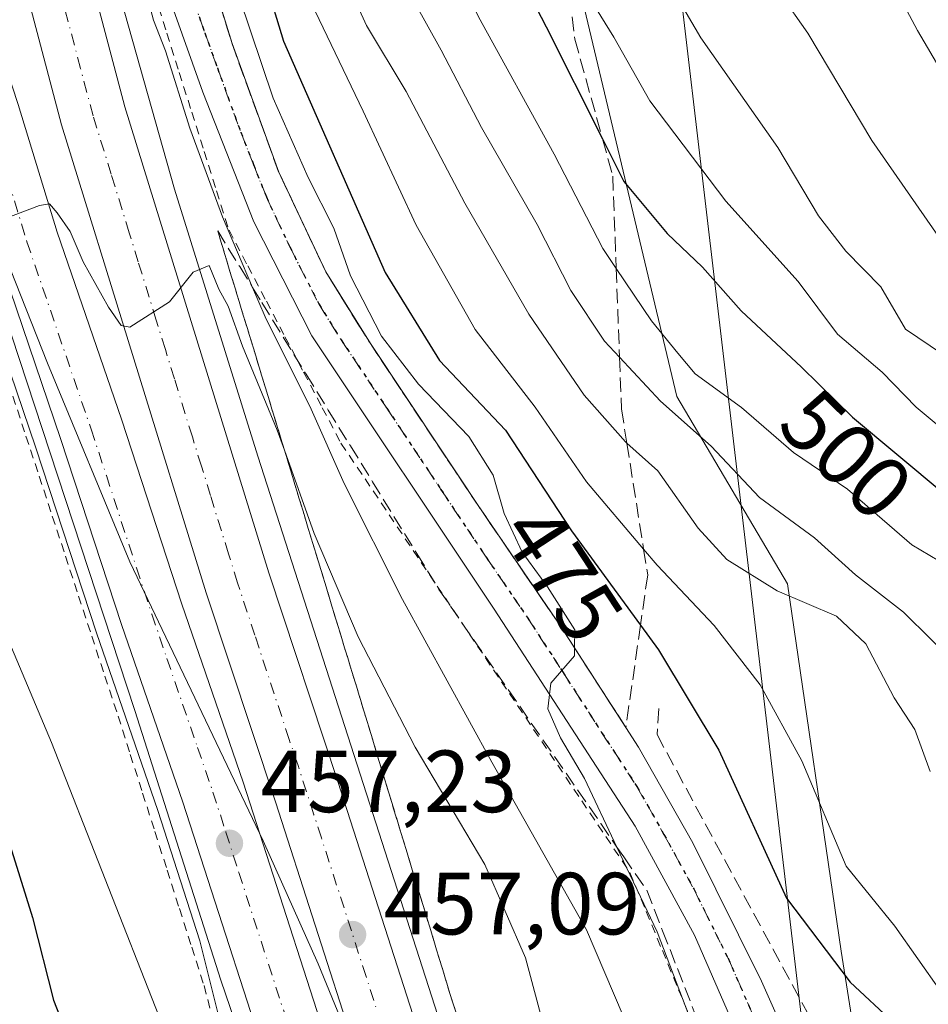
# Model space of a CAD drawing. Units: metres. Extents: x 593489 to 596927, y 4752202 to 4754563.
# Drawn here: x 595599 to 595702, y 4753811 to 4753922 of the extents above; entities that cross this region are included whole.
import ezdxf
from ezdxf.enums import TextEntityAlignment as Align

# ---------------------------------------------------------------- set-up
doc = ezdxf.new("R2010")
doc.units = ezdxf.units.M
doc.header["$MEASUREMENT"] = 0
for name, pattern in [('DGN Style 2', [1.648017, 0.98881, -0.659207]), ('DGN Style 3', [2.307223, 1.648017, -0.659207]), ('DGN Style 4', [2.638475, 1.318413, -0.659207, 0.001648, -0.659207]), ('DGN Style 5', [1.153612, 0.494405, -0.659207])]:
    doc.linetypes.add(name, pattern=pattern)
for name, color, linetype, lineweight in [('Alambrada', 7, 'DGN Style 2', 0), ('Arbolado forestal CxS', 92, 'Continuous', 0), ('Arcén (en calzada doble)', 91, 'Continuous', 13), ('Carretera de calzada doble Cxs', 1, 'Continuous', 13), ('Carretera de calzada doble eje', 1, 'DGN Style 4', 0), ('Carretera de calzada única Cxs', 7, 'Continuous', 13), ('Carretera de calzada única eje', 7, 'DGN Style 4', 0), ('Curva de nivel maestra', 30, 'Continuous', 30), ('Curva de nivel normal', 30, 'Continuous', 0), ('Entidad de ámbito territorial', 7, 'Continuous', 0), ('Entidad de ámbito territorial CxS', 92, 'Continuous', 0), ('Matorral CxS', 135, 'Continuous', 0), ('Municipio', 91, 'Continuous', 13), ('Municipio CxS', 4, 'Continuous', 0), ('Núcleo urbano CxS', 7, 'Continuous', 0), ('Obra de contención lineal', 1, 'DGN Style 3', 13), ('Punto de cota en terreno', 7, 'Continuous', 0), ('Ruta', 7, 'DGN Style 5', 30), ('Rótulo de curva de nivel directora', 7, 'Continuous', 0), ('Rótulo de punto de cota en terreno', 7, 'Continuous', 0), ('Talud superficial', 30, 'DGN Style 3', 0), ('Tendido', 6, 'Continuous', 0)]:
    doc.layers.add(name, color=color, linetype=linetype, lineweight=lineweight)
doc.styles.add('Style-Arial', font='txt')

# ---------------------------------------------------------------- blocks, each defined once
blk = doc.blocks.new('*U25')
at = {"layer": 'Arbolado forestal CxS', "color": 92, "linetype": 'Continuous', "lineweight": 0}
blk.add_polyline3d([(595582.8803, 4753928.7825, 460.6445), (595589.1401, 4753909.7537, 459.8291), (595593.5705, 4753895.2249, 459.2513), (595593.6013, 4753895.1299, 459.2447), (595600.8853, 4753873.8173, 458.7323), (595607.7765, 4753852.8143, 457.998), (595614.7241, 4753832.6305, 457.0255), (595619.5085, 4753817.8269, 456.6173), (595622.4491, 4753805.9861, 456.2274), (595635.7602, 4753755.6001, 450.2304), (595626.9302, 4753755.4301, 446.1283), (595621.0501, 4753759.2701, 445.8831), (595617.0101, 4753764.7101, 445.4375), (595608.7601, 4753778.4201, 446.0645), (595597.4101, 4753799.8201, 446.2963), (595593.9901, 4753806.9401, 446.4517), (595586.8101, 4753823.5901, 445.9206), (595583.4901, 4753829.1101, 445.5845), (595572.0901, 4753856.3101, 445.668), (595558.4501, 4753886.4701, 446.3439), (595551.0602, 4753905.3501, 446.2592), (595547.9401, 4753914.7701, 445.6426), (595546.6101, 4753919.5901, 445.8009), (595545.3701, 4753925.8301, 445.7458)], dxfattribs=at)
blk = doc.blocks.new('*U29')
at = {"layer": 'Municipio CxS', "color": 4, "linetype": 'Continuous', "lineweight": 0, "flags": 128}
blk.add_lwpolyline([(595561.603, 4754030.157), (595571.767, 4753980.676), (595574.6, 4753966.501), (595579.028, 4753948.8), (595584.471, 4753931.247), (595589.757, 4753915.089), (595595.524, 4753900.212), (595602.22, 4753883.448), (595611.576, 4753860.892), (595626.707, 4753829.179), (595632.965, 4753815.201), (595644.598, 4753786.847), (595648.824, 4753772.829), (595656.217, 4753746.928)], dxfattribs=at)
blk = doc.blocks.new('5PATER')
at = {"layer": 'Matorral CxS', "linetype": 'Continuous', "lineweight": 0}
h = blk.add_hatch(color=51, dxfattribs=at)
edge = h.paths.add_edge_path()
edge.add_ellipse((0, 0), major_axis=(-0.11, -0.111), ratio=0.999422, start_angle=0, end_angle=360)

msp = doc.modelspace()

# ---------------------------------------------------------------- linework, layer by layer
at = {"layer": 'Alambrada', "color": 7, "linetype": 'DGN Style 2', "lineweight": 0}
for points in [[(595614.3551, 4753925.4051, 466.2323), (595615.7675, 4753920.9275, 466.2065), (595617.1801, 4753916.4501, 466.6391), (595618.5925, 4753911.9725, 466.0187), (595620.0051, 4753907.4951, 465.8728), (595621.4175, 4753903.0175, 466.0643), (595622.8301, 4753898.5401, 465.7286), (595624.9501, 4753894.5101, 465.755), (595627.0701, 4753890.4801, 466.6815), (595629.1901, 4753886.4501, 466.4659), (595631.3101, 4753882.4201, 466.8958), (595633.4301, 4753878.3901, 467.2093), (595635.5501, 4753874.3601, 467.3368), (595638.2859, 4753870.2959, 467.5343), (595641.0217, 4753866.2317, 467.8371), (595643.7575, 4753862.1675, 468.2944), (595646.4933, 4753858.1033, 468.6234), (595649.2293, 4753854.0393, 469.3634), (595651.9651, 4753849.9751, 469.5104), (595654.7009, 4753845.9109, 469.296), (595657.4367, 4753841.8467, 469.763), (595660.1725, 4753837.7825, 470.4803), (595662.9083, 4753833.7183, 469.7431), (595665.6443, 4753829.6543, 469.6539), (595668.3801, 4753825.5901, 469.8193), (595670.2267, 4753821.1501, 469.6327), (595672.0733, 4753816.7101, 469.7912), (595673.9201, 4753812.2701, 469.6237), (595675.7667, 4753807.8301, 469.832)], [(595598.2671, 4753879.7035, 460.6295), (595599.7613, 4753875.1607, 461.7179), (595601.2553, 4753870.6177, 461.1897), (595602.7495, 4753866.0747, 459.983), (595604.2435, 4753861.5319, 460.0145), (595605.7377, 4753856.9889, 459.1724), (595607.2319, 4753852.4459, 458.4066), (595608.7259, 4753847.9029, 458.0778), (595610.2201, 4753843.3601, 457.8309), (595611.6157, 4753838.9843, 457.7339), (595613.0115, 4753834.6087, 457.6091), (595614.4071, 4753830.2329, 457.7448), (595615.8029, 4753825.8571, 458.5951), (595617.1987, 4753821.4815, 458.6404), (595618.5943, 4753817.1057, 456.9067), (595619.9901, 4753812.7301, 456.7867), (595621.1929, 4753808.1157, 456.5851)]]:
    msp.add_polyline3d(points, dxfattribs=at)
at = {"layer": 'Arbolado forestal CxS', "color": 92, "linetype": 'Continuous', "lineweight": 0}
for points in [[(595700.6195, 4754085.7431, 528.4488), (595693.7821, 4754073.6231, 515.6221), (595687.7133, 4754062.8653, 511.3606), (595673.8995, 4754035.3227, 501.8696), (595651.3231, 4754019.0191, 497.2127), (595650.0689, 4754006.4779, 501.4809), (595657.6947, 4753990.3847, 509.3488), (595668.7183, 4753981.1313, 513.646), (595672.7423, 4753972.3415, 515.9971), (595672.4599, 4753957.7313, 518.3168), (595666.3485, 4753955.1663, 515.819), (595656.3149, 4753952.6585, 508.6801), (595673.7079, 4753879.6671, 491.8118), (595686.2919, 4753858.3885, 485.9005), (595692.3811, 4753816.6331, 476.1511), (595696.8799, 4753788.1721, 474.2087), (595710.3139, 4753758.0251, 479.8263), (595720.6871, 4753749.3915, 488.1917), (595737.4259, 4753740.2773, 482.508), (595749.0947, 4753719.6533, 479.627), (595743.2705, 4753708.6745, 477.7421), (595730.7029, 4753676.6209, 476.0423), (595726.4661, 4753663.2271, 476.2562), (595726.3863, 4753661.4613, 476.5462)], [(595557.9125, 4754034.6071, 465.1946), (595563.4337, 4754001.8403, 463.8305), (595563.4533, 4754001.7371, 463.8195), (595564.9833, 4753994.4071, 463.1852), (595565.0143, 4753994.2737, 463.1777), (595568.1087, 4753982.2269, 463.2695), (595576.3393, 4753951.6579, 461.083), (595582.8455, 4753928.8955, 460.655), (595582.8803, 4753928.7825, 460.6445), (595589.1401, 4753909.7537, 459.8291), (595593.5705, 4753895.2249, 459.2513), (595593.6013, 4753895.1299, 459.2447), (595600.8853, 4753873.8173, 458.7323), (595607.7765, 4753852.8143, 457.998), (595614.7241, 4753832.6305, 457.0255), (595619.5085, 4753817.8269, 456.6173), (595622.4491, 4753805.9861, 456.2274), (595635.7602, 4753755.6001, 450.2304)], [(595720.6871, 4753749.3915, 488.1917), (595710.3139, 4753758.0251, 479.8263), (595696.8799, 4753788.1721, 474.2087), (595692.3811, 4753816.6331, 476.1511), (595686.2919, 4753858.3885, 485.9005), (595673.7079, 4753879.6671, 491.8118), (595656.3149, 4753952.6585, 508.6801), (595666.3485, 4753955.1663, 515.819), (595672.4599, 4753957.7313, 518.3168), (595672.7423, 4753972.3415, 515.9971), (595668.7183, 4753981.1313, 513.646), (595657.6947, 4753990.3847, 509.3488), (595650.0689, 4754006.4779, 501.4809), (595651.3231, 4754019.0191, 497.2127), (595673.8995, 4754035.3227, 501.8696)]]:
    msp.add_polyline3d(points, dxfattribs=at)
at = {"layer": 'Arcén (en calzada doble)', "color": 91, "linetype": 'Continuous', "lineweight": 13}
for points in [[(595556.8201, 4754218.5501, 474.8094), (595553.8901, 4754192.1801, 469.5356), (595553.5673, 4754188.1837, 468.571), (595552.4801, 4754174.7201, 470.4678), (595551.7301, 4754160.8801, 469.9564), (595551.5301, 4754146.7601, 469.5703), (595551.6901, 4754112.2101, 468.4802), (595552.5501, 4754095.0901, 467.8965), (595553.8901, 4754076.3101, 467.3019), (595557.6901, 4754042.2601, 465.9999), (595560.6401, 4754024.4001, 465.3222), (595564.8501, 4754001.8501, 464.5749), (595569.3001, 4753982.5401, 463.7828), (595576.5301, 4753955.6001, 462.5119), (595586.7301, 4753921.1901, 461.3241), (595612.1201, 4753843.9801, 457.9736), (595621.8901, 4753813.3601, 456.7944), (595632.8501, 4753781.3101, 463.733), (595648.4801, 4753730.4301, 453.7753), (595649.7801, 4753724.6401, 453.1041), (595651.7293, 4753715.9713, 452.687)], [(595594.1401, 4754210.3101, 480.1126), (595593.5501, 4754207.5001, 478.5796), (595590.6701, 4754187.6001, 476.0741), (595588.6001, 4754163.5001, 474.8426), (595588.3197, 4754154.7373, 474.4568), (595587.0101, 4754113.8001, 472.6898), (595587.2501, 4754088.1801, 470.9213), (595590.8901, 4754034.5101, 467.7979), (595593.6601, 4754008.1001, 466.3705), (595597.6001, 4753982.9401, 465.1422), (595601.9201, 4753959.0201, 464.3605), (595608.8201, 4753930.9101, 463.8736), (595616.6201, 4753903.2101, 461.6911), (595626.1201, 4753872.9001, 459.6896), (595648.6901, 4753802.7401, 456.6508), (595659.9601, 4753768.9101, 455.7715), (595668.9101, 4753739.4901, 455.2196), (595671.5701, 4753728.5001, 455.5821), (595673.7018, 4753719.7203, 456.4501)]]:
    msp.add_polyline3d(points, dxfattribs=at)
at = {"layer": 'Carretera de calzada doble Cxs', "color": 1, "linetype": 'Continuous', "lineweight": 13}
for points in [[(595653.7365, 4753716.3138, 453.3884), (595650.1201, 4753731.1601, 454.0027), (595645.7801, 4753745.8201, 455.137), (595640.3301, 4753763.0401, 455.1088), (595634.9601, 4753779.6601, 459.3996), (595629.3502, 4753797.1301, 462.5612), (595617.5701, 4753833.5801, 457.5089), (595610.6201, 4753853.7701, 458.7254), (595603.7301, 4753874.7701, 459.3543), (595596.4401, 4753896.1001, 460.5251), (595592.0001, 4753910.6601, 460.8074), (595585.7301, 4753929.7201, 461.3615), (595579.2301, 4753952.4601, 462.3392), (595571.0101, 4753982.9901, 463.6918), (595567.9201, 4753995.0201, 464.1749), (595566.3901, 4754002.3501, 464.4865), (595560.8701, 4754035.1101, 465.6535), (595557.8701, 4754052.5901, 466.3479), (595554.3201, 4754091.0901, 467.7121), (595553.5701, 4754104.1101, 468.1923), (595553.3001, 4754141.0901, 469.4581), (595554.0001, 4754171.1701, 470.3326), (595555.1931, 4754183.3713, 469.4647)], [(595561.8346, 4754177.0311, 467.6959), (595561.2102, 4754170.7301, 469.8421), (595560.5301, 4754141.0401, 469.232), (595560.8001, 4754104.3401, 468.2352), (595561.5301, 4754091.6401, 467.5102), (595565.0501, 4754053.5401, 466.2279), (595568.0001, 4754036.3301, 465.5617), (595573.5001, 4754003.6901, 464.2988), (595574.9602, 4753996.6701, 464.037), (595578.0101, 4753984.8301, 463.5202), (595586.1901, 4753954.3901, 462.4001), (595592.6401, 4753931.8401, 461.5249), (595598.8901, 4753912.8401, 460.7911), (595603.3201, 4753898.3401, 460.244), (595610.6002, 4753877.0801, 459.4303), (595617.4801, 4753856.0801, 458.6221), (595624.4201, 4753835.8601, 457.7859), (595636.2301, 4753799.3401, 456.7616), (595641.8301, 4753781.8801, 456.0303), (595647.2301, 4753765.2401, 455.4456), (595652.6901, 4753747.9301, 454.8996), (595657.0501, 4753733.2201, 454.4183), (595661.0184, 4753717.5562, 453.8664)], [(595664.0992, 4753718.0819, 454.0134), (595659.4401, 4753734.6501, 454.4961), (595657.6201, 4753741.0101, 454.7252), (595648.8901, 4753770.3101, 455.6368), (595641.6201, 4753791.5901, 456.3042), (595628.1001, 4753833.6001, 457.8142), (595620.2301, 4753857.3401, 458.6732), (595603.8001, 4753910.5101, 461.025), (595598.1001, 4753932.0901, 462.1547), (595593.1001, 4753952.4601, 463.1681), (595590.5501, 4753964.6901, 463.656), (595587.8201, 4753980.7101, 464.7094), (595584.4801, 4754004.2501, 465.9773), (595581.6001, 4754031.5701, 467.6926), (595578.5301, 4754074.0101, 470.3845), (595577.4602, 4754101.3601, 471.9834), (595578.0502, 4754138.3001, 473.9609), (595578.5101, 4754154.1801, 474.7992), (595578.9181, 4754160.7857, 474.9401)], [(595586.0395, 4754153.9027, 474.5579), (595585.5101, 4754138.1301, 473.7218), (595584.9401, 4754101.4601, 471.725), (595586.0001, 4754074.4301, 470.1211), (595589.0501, 4754032.2301, 467.6248), (595591.9101, 4754005.1701, 465.9502), (595595.2101, 4753981.8501, 464.8045), (595597.8901, 4753966.0901, 463.7429), (595600.3901, 4753954.1001, 463.3296), (595605.3501, 4753933.9301, 462.6525), (595610.9801, 4753912.5801, 461.0845), (595627.3501, 4753859.6101, 458.6), (595635.1901, 4753835.9301, 457.7859), (595648.7101, 4753793.9301, 456.3404), (595656.0101, 4753772.5901, 455.6824), (595664.7801, 4753743.1001, 454.7571), (595666.6201, 4753736.7101, 454.615), (595671.3499, 4753719.319, 454.459)], [(595568.0001, 4754036.3301, 465.5617), (595573.5001, 4754003.6901, 464.2988), (595574.9602, 4753996.6701, 464.037), (595578.0101, 4753984.8301, 463.5202), (595586.1901, 4753954.3901, 462.4001), (595592.6401, 4753931.8401, 461.5249), (595598.8901, 4753912.8401, 460.7911), (595603.3201, 4753898.3401, 460.244), (595610.6002, 4753877.0801, 459.4303), (595617.4801, 4753856.0801, 458.6221), (595624.4201, 4753835.8601, 457.7859), (595636.2301, 4753799.3401, 456.7616), (595641.8301, 4753781.8801, 456.0303), (595647.2301, 4753765.2401, 455.4456), (595652.6901, 4753747.9301, 454.8996)], [(595645.7801, 4753745.8201, 455.137), (595640.3301, 4753763.0401, 455.1088), (595634.9601, 4753779.6601, 459.3996), (595629.3502, 4753797.1301, 462.5612), (595617.5701, 4753833.5801, 457.5089), (595610.6201, 4753853.7701, 458.7254), (595603.7301, 4753874.7701, 459.3543), (595596.4401, 4753896.1001, 460.5251), (595592.0001, 4753910.6601, 460.8074), (595585.7301, 4753929.7201, 461.3615), (595579.2301, 4753952.4601, 462.3392), (595571.0101, 4753982.9901, 463.6918), (595567.9201, 4753995.0201, 464.1749), (595566.3901, 4754002.3501, 464.4865), (595560.8701, 4754035.1101, 465.6535)], [(595589.0501, 4754032.2301, 467.6248), (595591.9101, 4754005.1701, 465.9502), (595595.2101, 4753981.8501, 464.8045), (595597.8901, 4753966.0901, 463.7429), (595600.3901, 4753954.1001, 463.3296), (595605.3501, 4753933.9301, 462.6525), (595610.9801, 4753912.5801, 461.0845), (595627.3501, 4753859.6101, 458.6), (595635.1901, 4753835.9301, 457.7859), (595648.7101, 4753793.9301, 456.3404), (595656.0101, 4753772.5901, 455.6824), (595664.7801, 4753743.1001, 454.7571)], [(595657.6201, 4753741.0101, 454.7252), (595648.8901, 4753770.3101, 455.6368), (595641.6201, 4753791.5901, 456.3042), (595628.1001, 4753833.6001, 457.8142), (595620.2301, 4753857.3401, 458.6732), (595603.8001, 4753910.5101, 461.025), (595598.1001, 4753932.0901, 462.1547), (595593.1001, 4753952.4601, 463.1681), (595590.5501, 4753964.6901, 463.656), (595587.8201, 4753980.7101, 464.7094), (595584.4801, 4754004.2501, 465.9773), (595581.6001, 4754031.5701, 467.6926)]]:
    msp.add_polyline3d(points, dxfattribs=at)
at = {"layer": 'Carretera de calzada doble eje', "color": 1, "linetype": 'DGN Style 4', "lineweight": 0}
for points in [[(595643.4801, 4753798.0101, 456.4408), (595638.4101, 4753813.7601, 456.9627), (595637.5501, 4753816.3901, 457.0401), (595636.7351, 4753818.9451, 457.1405), (595633.3301, 4753829.5101, 457.5044), (595632.4801, 4753832.1401, 457.6006), (595631.6401, 4753834.7601, 457.8539), (595630.6701, 4753837.7401, 458.105), (595629.6701, 4753840.6901, 458.3008), (595625.7601, 4753852.5501, 458.4723), (595623.8001, 4753858.4801, 458.6605), (595622.7601, 4753861.8001, 458.7844), (595620.7301, 4753868.4201, 459.0816), (595619.6901, 4753871.7501, 459.2435), (595618.6701, 4753875.0701, 459.3922), (595616.6201, 4753881.6801, 459.6574), (595615.6001, 4753885.0101, 459.7956), (595614.5701, 4753888.3401, 459.9335), (595612.5101, 4753894.9601, 460.2137), (595611.5001, 4753898.2701, 460.3649), (595609.4401, 4753904.9001, 460.7034), (595607.3901, 4753911.5501, 460.9751), (595605.9601, 4753916.9301, 461.3911), (595603.1401, 4753927.6101, 462.296)], [(595597.6601, 4753904.5001, 460.3035), (595599.8701, 4753897.2201, 460.347), (595607.1701, 4753875.9301, 459.1044), (595608.8901, 4753870.6801, 459.0216), (595612.3201, 4753860.1801, 458.7171), (595614.0501, 4753854.9301, 458.7179), (595615.7801, 4753849.8801, 458.37), (595619.2601, 4753839.7701, 457.7858), (595621.0001, 4753834.7201, 457.6046), (595622.4801, 4753830.1601, 457.389), (595623.9401, 4753825.5901, 457.2773), (595629.8501, 4753807.3601, 456.6877), (595631.3201, 4753802.8001, 456.5942), (595632.8001, 4753798.2401, 457.3581), (595634.1901, 4753793.8601, 457.7677), (595637.0001, 4753785.1401, 456.8155), (595638.3901, 4753780.7601, 455.9095), (595639.7501, 4753776.6001, 455.6775), (595642.4401, 4753768.3001, 455.3578), (595643.7801, 4753764.1401, 455.2401), (595645.1401, 4753759.8101, 455.1245), (595647.8701, 4753751.1901, 455.3437)]]:
    msp.add_polyline3d(points, dxfattribs=at)
at = {"layer": 'Carretera de calzada única Cxs', "color": 7, "linetype": 'Continuous', "lineweight": 13}
for points in [[(595702.2501, 4753749.1001, 473.6849), (595682.7601, 4753802.3101, 471.7802), (595675.7301, 4753818.4701, 470.853), (595668.9601, 4753830.8601, 470.5924), (595652.9601, 4753855.5101, 469.8616), (595632.2501, 4753886.5501, 468.3356), (595625.6401, 4753899.5101, 467.3987), (595619.8501, 4753914.2301, 467.1074), (595614.1701, 4753930.2301, 467.0308), (595604.5301, 4753968.1501, 466.5783), (595597.9801, 4754008.0701, 467.1248), (595596.1701, 4754028.1501, 467.3579), (595594.4201, 4754039.0201, 467.806), (595593.8901, 4754046.1501, 467.8973), (595593.8501, 4754054.4701, 468.0193), (595594.3301, 4754061.9101, 468.0802), (595598.5701, 4754092.0701, 469.1812), (595601.6201, 4754111.4301, 467.0273), (595602.4201, 4754120.7901, 466.7081), (595601.5701, 4754129.0201, 467.1258), (595600.3301, 4754135.3401, 467.9892), (595597.8501, 4754140.9401, 467.2355), (595593.1901, 4754147.2301, 470.956)], [(595702.2501, 4753749.1001, 473.6849), (595682.7601, 4753802.3101, 471.7802), (595675.7301, 4753818.4701, 470.853), (595668.9601, 4753830.8601, 470.5924), (595652.9601, 4753855.5101, 469.8616), (595632.2501, 4753886.5501, 468.3356), (595625.6401, 4753899.5101, 467.3987), (595619.8501, 4753914.2301, 467.1074), (595614.1701, 4753930.2301, 467.0308), (595604.5301, 4753968.1501, 466.5783), (595597.9801, 4754008.0701, 467.1248), (595596.1701, 4754028.1501, 467.3579)], [(595602.2301, 4754025.4901, 467.813), (595603.9401, 4754004.1701, 468.3096), (595605.3701, 4753991.7601, 468.75), (595606.9601, 4753981.7101, 468.0989), (595608.9601, 4753971.9101, 468.9475), (595612.6001, 4753957.0101, 468.6964), (595616.3701, 4753941.8501, 468.3764), (595623.1701, 4753919.7501, 469.4556), (595628.4801, 4753905.1501, 469.2252), (595633.8201, 4753893.8301, 469.6823), (595638.8901, 4753885.6701, 470.4496), (595651.1401, 4753867.2601, 469.7721), (595660.4401, 4753853.6501, 470.6467), (595669.3701, 4753839.8201, 471.3295), (595675.5301, 4753828.9401, 471.7435), (595683.3501, 4753813.2401, 471.9509), (595687.5801, 4753803.6801, 471.8712), (595691.0501, 4753794.2901, 473.4097), (595696.9601, 4753776.9001, 473.4862), (595701.8701, 4753762.6801, 473.7867), (595704.8001, 4753755.8101, 474.8406), (595708.5801, 4753748.1901, 475.3879)], [(595602.2301, 4754025.4901, 467.813), (595603.9401, 4754004.1701, 468.3096), (595605.3701, 4753991.7601, 468.75), (595606.9601, 4753981.7101, 468.0989), (595608.9601, 4753971.9101, 468.9475), (595612.6001, 4753957.0101, 468.6964), (595616.3701, 4753941.8501, 468.3764), (595623.1701, 4753919.7501, 469.4556), (595628.4801, 4753905.1501, 469.2252), (595633.8201, 4753893.8301, 469.6823), (595638.8901, 4753885.6701, 470.4496), (595651.1401, 4753867.2601, 469.7721), (595660.4401, 4753853.6501, 470.6467), (595669.3701, 4753839.8201, 471.3295), (595675.5301, 4753828.9401, 471.7435), (595683.3501, 4753813.2401, 471.9509), (595687.5801, 4753803.6801, 471.8712), (595691.0501, 4753794.2901, 473.4097), (595696.9601, 4753776.9001, 473.4862), (595701.8701, 4753762.6801, 473.7867), (595704.8001, 4753755.8101, 474.8406), (595708.5801, 4753748.1901, 475.3879)]]:
    msp.add_polyline3d(points, dxfattribs=at)
at = {"layer": 'Carretera de calzada única eje', "color": 7, "linetype": 'DGN Style 4', "lineweight": 0}
msp.add_polyline3d([(595618.6701, 4753924.9901, 468.3212), (595620.0801, 4753920.9901, 468.3373), (595621.5101, 4753916.9901, 468.01), (595624.1701, 4753909.6801, 468.4716), (595625.6201, 4753906.0101, 468.2414), (595627.0701, 4753902.3301, 468.1149), (595629.7301, 4753896.6701, 468.5466), (595633.0301, 4753890.1801, 468.7917), (595635.5701, 4753886.1001, 469.043), (595640.7501, 4753878.3401, 469.2503), (595646.8701, 4753869.1501, 469.2355), (595652.0501, 4753861.3901, 469.6137), (595656.7101, 4753854.5801, 469.9529), (595660.7101, 4753848.4201, 470.1359), (595665.1701, 4753841.5001, 470.5288), (595669.1701, 4753835.3401, 471.0308), (595672.2501, 4753829.9101, 470.8454), (595675.6401, 4753823.7101, 471.1653), (595679.5301, 4753815.8401, 471.5179), (595683.0701, 4753807.7601, 471.5478)], dxfattribs=at)
at = {"layer": 'Curva de nivel maestra', "color": 30, "linetype": 'Continuous', "lineweight": 30, "flags": 128}
for points, elevation in [([(595665.31, 4754025.9701), (595663.89, 4754023.6401), (595661.94, 4754019.0501), (595657.07, 4754016.6401), (595652.41, 4754015.4801), (595647.41, 4754011.0801), (595644.41, 4754009.7101), (595641.04, 4754009.6801), (595640.8313, 4754009.3778), (595639.57, 4754007.5501), (595639.53, 4754003.7001), (595641.98, 4753979.9501), (595643.87, 4753959.6301), (595645.91, 4753948.9401), (595650.37, 4753938.0801), (595658.86, 4753921.6601), (595665.2634, 4753908.9185), (595667.7, 4753904.0701), (595672.6, 4753898.1801), (595676.62, 4753894.3601), (595681.04, 4753889.4001), (595687.88, 4753883.0101), (595693.68, 4753877.3201), (595703.98, 4753868.7301)], 500), ([(595625.02, 4753933.2501), (595629.02, 4753920.0201), (595640.57, 4753893.7501), (595646.76, 4753883.7601), (595654.24, 4753875.8201), (595661.74, 4753864.3801), (595669.5819, 4753853.6729), (595671.62, 4753850.8901), (595678.5, 4753839.4701), (595686.17, 4753822.6501), (595693.41, 4753813.1301), (595698.35, 4753808.5201), (595700.89, 4753804.7901), (595700.54, 4753802.1101), (595697.22, 4753797.7401), (595696.69, 4753795.4201), (595697.38, 4753788.2901), (595701.49, 4753772.7401), (595704.84, 4753763.6401)], 475), ([(595593.61, 4753842.4701), (595600.5, 4753820.4801), (595602.9, 4753811.0901), (595606.56, 4753801.6901), (595612.15, 4753790.8901), (595617.51, 4753782.6401), (595621.13, 4753777.5001), (595624.45, 4753769.7201), (595627.36, 4753765.6801), (595631.98, 4753762.2501), (595634.1201, 4753759.9102), (595635.3823, 4753756.5931), (595635.7409, 4753756.6), (595635.894, 4753756.5912), (595636.044, 4753756.559), (595636.1874, 4753756.5043), (595636.3206, 4753756.4283), (595636.4407, 4753756.3328), (595636.5448, 4753756.2201), (595636.6304, 4753756.0928), (595636.6955, 4753755.9538), (595641.1459, 4753744.1827)], 450)]:
    msp.add_lwpolyline(points, dxfattribs=dict(at, elevation=elevation))
at = {"layer": 'Curva de nivel normal', "color": 30, "linetype": 'Continuous', "lineweight": 0, "flags": 128}
for points, elevation in [([(595702.48, 4753837.04), (595700.75, 4753841.83), (595698.41, 4753845.44), (595695.2, 4753851.56), (595691.87, 4753854.72), (595685.1, 4753857.59), (595679.41, 4753861.15), (595676.14, 4753864.72), (595671.56, 4753871.2), (595668.035, 4753874.362), (595667.87, 4753874.51), (595663.17, 4753879.8), (595656.91, 4753889.03), (595649.64, 4753901.61), (595642.96, 4753914.32), (595638.44, 4753921.8), (595632.92, 4753933.96), (595628.04, 4753951.4), (595625.88, 4753965.54), (595622.84, 4753981.9), (595619.24, 4753990.5), (595615.27, 4754002.44), (595614.74, 4754022.78), (595615.29, 4754026.44)], 485), ([(595706.56, 4753859.18), (595700.41, 4753862.8), (595693.12, 4753869.13), (595686.97, 4753873.28), (595681.05, 4753878.41), (595675.78, 4753882.24), (595673.82, 4753884.58), (595670.82, 4753888.25), (595666.8238, 4753894.2046), (595665.29, 4753896.49), (595659.79, 4753907.19), (595651.18, 4753922.8), (595643.44, 4753939.45), (595639.08, 4753951.71), (595636.98, 4753964.09), (595634.61, 4753988.44), (595631.95, 4754006.77), (595631.58, 4754015.85), (595632.4915, 4754018.8295), (595633.18, 4754021.08), (595636.44, 4754025.71)], 495), ([(595705.76, 4753848.96), (595699.45, 4753855.15), (595694.03, 4753859.4), (595689.34, 4753863.6), (595683.1, 4753868.2), (595677.63, 4753874), (595671.84, 4753879.12), (595667.2018, 4753884.124), (595665.5, 4753885.96), (595661.68, 4753891.71), (595657.84, 4753899.21), (595651.52, 4753910.22), (595646.94, 4753919.01), (595643.78, 4753924.65), (595638.54, 4753937.41), (595634.39, 4753949.61), (595632.52, 4753958.01), (595631.27, 4753969.45), (595628.12, 4753993.29), (595625.79, 4754008.23), (595625.6, 4754018.28), (595626.51, 4754024.23), (595627.0316, 4754024.9645)], 490), ([(595703.97, 4753916.28), (595701.06, 4753921.25), (595698.96, 4753925.17), (595694.68, 4753931.6), (595685.97, 4753945.29), (595679.34, 4753955.11), (595677.87, 4753959.11), (595679.32, 4753964.6), (595684.17, 4753970.43), (595687.35, 4753972.45), (595688.8, 4753974.17), (595690.9, 4753978.96), (595695.45, 4753985.58), (595698.61, 4753989.53), (595700.78, 4753993.32), (595702.61, 4753996.96)], 520), ([(595572.86, 4753929.36), (595576.65, 4753916.77), (595583.68, 4753896.13), (595587.76, 4753881.78), (595589.07, 4753875.18), (595592.42, 4753864.54), (595602.66, 4753840.37), (595614.85, 4753809.3), (595621.52, 4753795.22), (595628.71, 4753782.87), (595631.85, 4753775.3), (595633.38, 4753772.11), (595634.82, 4753768.86), (595636.56, 4753766.94), (595637.49, 4753765.16), (595637.7, 4753762.24), (595639.19, 4753759.05), (595642.74, 4753758.27), (595646.47, 4753757.18), (595649.66, 4753755.74), (595654.28, 4753751.16)], 455), ([(595704.65, 4753896.1), (595695.88, 4753908.75), (595688.59, 4753920.94), (595682.32, 4753929.92)], 515), ([(595703.71, 4753812.08), (595698.47, 4753819.5), (595692.94, 4753826.31), (595687.91, 4753838.28), (595683.19, 4753846.89), (595677.96, 4753853.66), (595671.46, 4753860.51), (595669.938, 4753862.3095), (595663.45, 4753869.98), (595657.61, 4753878.44), (595650.8, 4753887.28), (595644.1, 4753899.14), (595638.09, 4753912.08), (595630.36, 4753928.21)], 480), ([(595707.98, 4753872.54), (595700.9, 4753878.43), (595697.06, 4753882.44), (595691.97, 4753886.74), (595687.49, 4753892.74), (595679.28, 4753901.87), (595670.65, 4753913.24), (595666.54, 4753920.47), (595661.81, 4753928.18)], 505), ([(595613.32, 4753926.01), (595614.24, 4753922.4), (595615.63, 4753918.94), (595618.39, 4753910.13), (595622.08, 4753900.06), (595625.5015, 4753892.0601), (595626.93, 4753888.72), (595632.15, 4753878.22), (595635.9, 4753869.77), (595642.56, 4753856.59), (595652.7, 4753838.11), (595663.43, 4753819.06), (595669.69, 4753804.41), (595672.38, 4753797.31), (595673.48, 4753788.79), (595673.23, 4753780.75), (595673.5, 4753772.9), (595674.64, 4753764.88), (595676.05, 4753757.17), (595676.85, 4753745.04)], 465), ([(595705.31, 4753883.52), (595699.71, 4753887.3), (595696.89, 4753892.12), (595692.92, 4753896.17), (595689.8, 4753900.18), (595685.19, 4753907.96), (595676.44, 4753920.41), (595672.72, 4753926.76)], 510), ([(595623.99, 4753925.07), (595627.84, 4753913.54), (595631.84, 4753904.54), (595634.75, 4753898.78), (595636.65, 4753893.35), (595640.14, 4753886.51), (595644.35, 4753881.05), (595650.07, 4753875.11), (595652.86, 4753870.71), (595654.11, 4753866.38), (595656.15, 4753861.99), (595659.01, 4753858.04), (595662.11, 4753853.14), (595662.0891, 4753851.0961), (595662.08, 4753850.2), (595659.4, 4753847.1), (595659.04, 4753844.17), (595660.5, 4753840.87), (595663.21, 4753836.25), (595666.9134, 4753828.472), (595671.49, 4753818.86), (595679.1, 4753798.8)], 470), ([(595596.39, 4753899.5), (595601.29, 4753901.36), (595602.42, 4753901.55), (595603.31, 4753900.52), (595604.78, 4753898.42), (595606.27, 4753894.96), (595609.14, 4753889.81), (595610.58, 4753887.71), (595611.55, 4753887.54), (595616.07, 4753890.4), (595618.74, 4753893.8), (595620.56, 4753894.53), (595621.68, 4753891.87), (595622.74, 4753889.92), (595624.37, 4753885.39), (595628.31, 4753875.84), (595629.1308, 4753873.5457), (595632.51, 4753864.1), (595637.51, 4753852.37), (595643.98, 4753839.83), (595651.89, 4753826.48), (595656.5, 4753815.87), (595662.43, 4753793.82)], 460)]:
    msp.add_lwpolyline(points, dxfattribs=dict(at, elevation=elevation))
at = {"layer": 'Entidad de ámbito territorial', "color": 7, "linetype": 'Continuous', "lineweight": 0, "flags": 128}
msp.add_lwpolyline([(595561.603, 4754030.157), (595571.767, 4753980.676), (595574.6, 4753966.501), (595579.028, 4753948.8), (595584.471, 4753931.247), (595589.757, 4753915.089), (595595.524, 4753900.212), (595602.22, 4753883.448), (595611.576, 4753860.892), (595626.707, 4753829.179), (595632.965, 4753815.201), (595644.598, 4753786.847), (595648.824, 4753772.829), (595656.217, 4753746.928)], dxfattribs=at)
at = {"layer": 'Entidad de ámbito territorial CxS', "color": 92, "linetype": 'Continuous', "lineweight": 0, "flags": 128}
msp.add_lwpolyline([(595561.603, 4754030.157), (595571.767, 4753980.676), (595574.6, 4753966.501), (595579.028, 4753948.8), (595584.471, 4753931.247), (595589.757, 4753915.089), (595595.524, 4753900.212), (595602.22, 4753883.448), (595611.576, 4753860.892), (595626.707, 4753829.179), (595632.965, 4753815.201), (595644.598, 4753786.847), (595648.824, 4753772.829), (595656.217, 4753746.928)], dxfattribs=at)
at = {"layer": 'Municipio', "color": 91, "linetype": 'Continuous', "lineweight": 13, "flags": 128}
msp.add_lwpolyline([(595561.603, 4754030.157), (595571.767, 4753980.676), (595574.6, 4753966.501), (595579.028, 4753948.8), (595584.471, 4753931.247), (595589.757, 4753915.089), (595595.524, 4753900.212), (595602.22, 4753883.448), (595611.576, 4753860.892), (595626.707, 4753829.179), (595632.965, 4753815.201), (595644.598, 4753786.847), (595648.824, 4753772.829), (595656.217, 4753746.928)], dxfattribs=at)
msp.add_lwpolyline([(595561.603, 4754030.157), (595571.767, 4753980.676), (595574.6, 4753966.501), (595579.028, 4753948.8), (595584.471, 4753931.247), (595589.757, 4753915.089), (595595.524, 4753900.212), (595602.22, 4753883.448), (595611.576, 4753860.892), (595626.707, 4753829.179), (595632.965, 4753815.201), (595644.598, 4753786.847), (595648.824, 4753772.829), (595656.217, 4753746.928)], dxfattribs=at)
at = {"layer": 'Municipio CxS', "color": 4, "linetype": 'Continuous', "lineweight": 0, "flags": 128}
msp.add_lwpolyline([(595656.217, 4753746.928), (595648.824, 4753772.829), (595644.598, 4753786.847), (595632.965, 4753815.201), (595626.707, 4753829.179), (595611.576, 4753860.892), (595602.22, 4753883.448), (595595.524, 4753900.212), (595589.757, 4753915.089), (595584.471, 4753931.247), (595579.028, 4753948.8), (595574.6, 4753966.501), (595571.767, 4753980.676), (595561.603, 4754030.157)], dxfattribs=at)
at = {"layer": 'Núcleo urbano CxS', "color": 7, "linetype": 'Continuous', "lineweight": 0}
for points in [[(595700.6195, 4754085.7431, 528.4488), (595693.7821, 4754073.6231, 515.6221), (595687.7133, 4754062.8653, 511.3606), (595673.8995, 4754035.3227, 501.8696), (595651.3231, 4754019.0191, 497.2127), (595650.0689, 4754006.4779, 501.4809), (595657.6947, 4753990.3847, 509.3488), (595668.7183, 4753981.1313, 513.646), (595672.7423, 4753972.3415, 515.9971), (595672.4599, 4753957.7313, 518.3168), (595666.3485, 4753955.1663, 515.819), (595656.3149, 4753952.6585, 508.6801), (595673.7079, 4753879.6671, 491.8118), (595686.2919, 4753858.3885, 485.9005), (595692.3811, 4753816.6331, 476.1511), (595696.8799, 4753788.1721, 474.2087), (595710.3139, 4753758.0251, 479.8263), (595720.6871, 4753749.3915, 488.1917), (595737.4259, 4753740.2773, 482.508), (595749.0947, 4753719.6533, 479.627), (595743.2705, 4753708.6745, 477.7421), (595730.7029, 4753676.6209, 476.0423), (595726.4661, 4753663.2271, 476.2562), (595726.3863, 4753661.4613, 476.5462)], [(595640.2101, 4753743.8301, 449.8964), (595635.7602, 4753755.6001, 450.2304), (595622.4491, 4753805.9861, 456.2274), (595619.5085, 4753817.8269, 456.6173), (595614.7241, 4753832.6305, 457.0255), (595607.7765, 4753852.8143, 457.998), (595600.8853, 4753873.8173, 458.7323), (595593.6013, 4753895.1299, 459.2447), (595593.5705, 4753895.2249, 459.2513), (595589.1401, 4753909.7537, 459.8291), (595582.8803, 4753928.7825, 460.6445), (595582.8455, 4753928.8955, 460.655), (595576.3393, 4753951.6579, 461.083), (595568.1087, 4753982.2269, 463.2695), (595565.0143, 4753994.2737, 463.1777), (595564.9833, 4753994.4071, 463.1852), (595563.4533, 4754001.7371, 463.8195), (595563.4337, 4754001.8403, 463.8305), (595557.9125, 4754034.6071, 465.1946)], [(595557.9125, 4754034.6071, 465.1946), (595563.4337, 4754001.8403, 463.8305), (595563.4533, 4754001.7371, 463.8195), (595564.9833, 4753994.4071, 463.1852), (595565.0143, 4753994.2737, 463.1777), (595568.1087, 4753982.2269, 463.2695), (595576.3393, 4753951.6579, 461.083), (595582.8455, 4753928.8955, 460.655), (595582.8803, 4753928.7825, 460.6445), (595589.1401, 4753909.7537, 459.8291), (595593.5705, 4753895.2249, 459.2513), (595593.6013, 4753895.1299, 459.2447), (595600.8853, 4753873.8173, 458.7323), (595607.7765, 4753852.8143, 457.998), (595614.7241, 4753832.6305, 457.0255), (595619.5085, 4753817.8269, 456.6173), (595622.4491, 4753805.9861, 456.2274), (595635.7602, 4753755.6001, 450.2304)], [(595673.8995, 4754035.3227, 501.8696), (595651.3231, 4754019.0191, 497.2127), (595650.0689, 4754006.4779, 501.4809), (595657.6947, 4753990.3847, 509.3488), (595668.7183, 4753981.1313, 513.646), (595672.7423, 4753972.3415, 515.9971), (595672.4599, 4753957.7313, 518.3168), (595666.3485, 4753955.1663, 515.819), (595656.3149, 4753952.6585, 508.6801), (595673.7079, 4753879.6671, 491.8118), (595686.2919, 4753858.3885, 485.9005), (595692.3811, 4753816.6331, 476.1511), (595696.8799, 4753788.1721, 474.2087), (595710.3139, 4753758.0251, 479.8263), (595720.6871, 4753749.3915, 488.1917)]]:
    msp.add_polyline3d(points, dxfattribs=at)
at = {"layer": 'Obra de contención lineal', "color": 1, "linetype": 'DGN Style 3', "lineweight": 13}
msp.add_polyline3d([(595671.6501, 4753844.2001, 472.8892), (595671.4601, 4753841.2501, 472.1714), (595689.5801, 4753807.7601, 472.5743), (595690.7601, 4753801.4501, 473.1734)], dxfattribs=at)
at = {"layer": 'Ruta', "color": 7, "linetype": 'DGN Style 5', "lineweight": 30}
msp.add_polyline3d([(595618.6701, 4753924.9901, 468.3212), (595620.0801, 4753920.9901, 468.3373), (595621.5101, 4753916.9901, 468.01), (595624.1701, 4753909.6801, 468.4716), (595625.6201, 4753906.0101, 468.2414), (595627.0701, 4753902.3301, 468.1149), (595629.7301, 4753896.6701, 468.5466), (595633.0301, 4753890.1801, 468.7917), (595635.5701, 4753886.1001, 469.043), (595640.7501, 4753878.3401, 469.2503), (595646.8701, 4753869.1501, 469.2355), (595652.0501, 4753861.3901, 469.6137), (595656.7101, 4753854.5801, 469.9529), (595660.7101, 4753848.4201, 470.1359), (595665.1701, 4753841.5001, 470.5288), (595669.1701, 4753835.3401, 471.0308), (595672.2501, 4753829.9101, 470.8454), (595675.6401, 4753823.7101, 471.1653), (595679.5301, 4753815.8401, 471.5179), (595683.0701, 4753807.7601, 471.5478)], dxfattribs=at)
at = {"layer": 'Talud superficial', "color": 30, "linetype": 'DGN Style 3', "lineweight": 0}
for points in [[(595599.28, 4754054.1601, 467.4793), (595599.39, 4754049.1701, 467.6037), (595600.32, 4754041.1001, 467.7588), (595602.23, 4754025.4901, 467.485), (595603.94, 4754004.1701, 467.6178), (595605.37, 4753991.7601, 467.6656), (595606.96, 4753981.7101, 467.4542), (595608.96, 4753971.9101, 468.2574), (595612.6, 4753957.0101, 467.4781), (595616.37, 4753941.8501, 467.4813), (595623.17, 4753919.7501, 468.7169), (595628.48, 4753905.1501, 468.5339), (595633.82, 4753893.8301, 468.8207), (595638.89, 4753885.6701, 469.6284), (595651.14, 4753867.2601, 469.1514), (595660.44, 4753853.6501, 470.2801), (595662.0891, 4753851.0961, 470.1219), (595667.9226, 4753842.0618, 470.3316)], [(595627.0931, 4754024.9477, 488.736), (595632.4915, 4754018.8295, 493.2656), (595640.8313, 4754009.3778, 499.1766), (595641.1996, 4754008.9604, 499.3263), (595648.6064, 4753995.2066, 504.2008), (595648.9015, 4753994.6586, 504.4204), (595655.6111, 4753984.8523, 508.8017), (595657.5005, 4753982.0909, 509.9985), (595657.5005, 4753968.2002, 511.3541), (595659.1921, 4753947.0546, 509.5252), (595659.4848, 4753943.3955, 508.414), (595661.0514, 4753929.6882, 504.123), (595662.1307, 4753920.2444, 501.7215), (595665.2634, 4753908.9185, 499.2223), (595666.4302, 4753904.7001, 498.563), (595666.8238, 4753894.2046, 494.7311), (595667.2018, 4753884.124, 490.2108), (595667.4224, 4753878.2417, 487.0074), (595668.035, 4753874.362, 484.8791), (595669.938, 4753862.3095, 480.1241), (595670.3989, 4753859.3901, 478.6223), (595669.5819, 4753853.6729, 474.8167), (595667.9226, 4753842.0618, 470.3316)], [(595661.0514, 4753929.6882, 510.0823), (595662.1307, 4753920.2444, 505.3957), (595665.2634, 4753908.9185, 504.0554), (595666.4302, 4753904.7001, 503.9413), (595666.8238, 4753894.2046, 498.3151), (595667.2018, 4753884.124, 493.0564), (595667.4224, 4753878.2417, 489.6623), (595668.035, 4753874.362, 487.6292), (595669.938, 4753862.3095, 481.761), (595670.3989, 4753859.3901, 480.0665), (595669.5819, 4753853.6729, 475.7199), (595667.9226, 4753842.0618, 470.7506), (595662.0891, 4753851.0961, 470.4571), (595660.44, 4753853.6501, 470.6466), (595651.14, 4753867.2601, 469.7721), (595638.89, 4753885.6701, 470.4496), (595633.82, 4753893.8301, 469.6822), (595628.48, 4753905.1501, 469.2251), (595623.17, 4753919.7501, 469.4555), (595616.37, 4753941.8501, 468.3764)], [(595649.63, 4753806.5901, 457.1409), (595648.19, 4753810.9901, 457.756), (595646.78, 4753815.6001, 457.3292), (595642.58, 4753829.4101, 457.5299), (595641.17, 4753834.0201, 458.0584), (595638.37, 4753843.2201, 458.8439), (595636.97, 4753847.8301, 459.1672), (595635.56, 4753852.4301, 459.693), (595631.36, 4753866.2501, 460.7716), (595629.95, 4753870.8501, 461.619), (595629.1308, 4753873.5457, 461.7079), (595625.75, 4753884.6701, 462.948), (595624.34, 4753889.2701, 463.3052), (595622.94, 4753893.8701, 463.6222), (595621.54, 4753898.4801, 464.6085), (595624.05, 4753894.4101, 464.9018), (595625.5015, 4753892.0601, 465.569), (595626.57, 4753890.3301, 466.0874), (595631.59, 4753882.1901, 467.0911), (595634.11, 4753878.1201, 467.4509), (595636.62, 4753874.0401, 467.9376), (595639.14, 4753869.9701, 467.7518), (595644.16, 4753861.8301, 468.3164), (595646.68, 4753857.7501, 468.6984), (595649.3, 4753853.9501, 469.3754), (595651.93, 4753850.1601, 469.5307), (595654.55, 4753846.3601, 469.3627), (595659.81, 4753838.7601, 470.3257), (595662.43, 4753834.9601, 470.0707), (595665.06, 4753831.1601, 469.7081), (595666.9134, 4753828.472, 469.975), (595667.68, 4753827.3601, 470.0984), (595670.31, 4753823.5601, 470.0532), (595672.1, 4753818.9701, 470.1902), (595675.7, 4753809.7701, 470.0579)], [(595621.54, 4753898.4801, 463.2571), (595624.05, 4753894.4101, 463.5833), (595625.5015, 4753892.0601, 464.2394), (595626.57, 4753890.3301, 464.7364), (595631.59, 4753882.1901, 465.889), (595634.11, 4753878.1201, 465.7106), (595636.62, 4753874.0401, 466.2518), (595639.14, 4753869.9701, 466.7021), (595644.16, 4753861.8301, 467.4442), (595646.68, 4753857.7501, 467.5554), (595649.3, 4753853.9501, 467.5444), (595651.93, 4753850.1601, 467.9676), (595654.55, 4753846.3601, 468.0622), (595659.81, 4753838.7601, 468.265), (595662.43, 4753834.9601, 468.6652), (595665.06, 4753831.1601, 468.7998), (595666.9134, 4753828.472, 469.2733), (595667.68, 4753827.3601, 469.4959), (595670.31, 4753823.5601, 469.4186), (595672.1, 4753818.9701, 469.4213), (595675.7, 4753809.7701, 469.0766)], [(595621.54, 4753898.4801, 463.2571), (595622.94, 4753893.8701, 462.1737), (595624.34, 4753889.2701, 462.2113), (595625.75, 4753884.6701, 461.8154), (595629.1308, 4753873.5457, 460.231), (595629.95, 4753870.8501, 460.0534), (595631.36, 4753866.2501, 459.8608), (595635.56, 4753852.4301, 459.0384), (595636.97, 4753847.8301, 458.6575), (595638.37, 4753843.2201, 458.2934), (595641.17, 4753834.0201, 457.7616), (595642.58, 4753829.4101, 457.3595), (595646.78, 4753815.6001, 456.8499), (595648.19, 4753810.9901, 456.6653), (595649.63, 4753806.5901, 456.5506)]]:
    msp.add_polyline3d(points, dxfattribs=at)
at = {"layer": 'Tendido', "color": 6, "linetype": 'Continuous', "lineweight": 0}
msp.add_polyline3d([(595580.37, 4754326.71, 527.7227), (595669.69, 4753963.26, 521.0481), (595696.8057, 4753733.2578, 487.8284), (595592.9176, 4753504.0181, 451.3359), (595547.7114, 4753456.0138, 456.8562)], dxfattribs=at)

# ---------------------------------------------------------------- block references
at = {"layer": 'Arbolado forestal CxS', "color": 92, "linetype": 'Continuous', "lineweight": 0}
msp.add_blockref('*U25', (0, 0), dxfattribs=at)
at = {"layer": 'Municipio CxS', "color": 4, "linetype": 'Continuous', "lineweight": 0}
msp.add_blockref('*U29', (0, 0), dxfattribs=at)
at = {"layer": 'Punto de cota en terreno', "color": 7, "linetype": 'Continuous', "lineweight": 0, "xscale": 10, "yscale": 10, "zscale": 10}
for p in [(595622.88, 4753828.91, 457.23), (595636.87, 4753818.53, 457.09)]:
    msp.add_blockref('5PATER', p, dxfattribs=at)

# ---------------------------------------------------------------- texts
at = {"layer": 'Rótulo de curva de nivel directora', "color": 7, "linetype": 'Continuous', "lineweight": 0, "style": 'Style-Arial'}
for s, rotation, p in [('500', 315.548397, (595692.9695, 4753873.075)), ('475', 303.248598, (595660.7075, 4753859.5341))]:
    msp.add_text(s, height=7, rotation=rotation, dxfattribs=at).set_placement(p, align=Align.MIDDLE_CENTER)
at = {"layer": 'Rótulo de punto de cota en terreno', "color": 7, "linetype": 'Continuous', "lineweight": 0, "style": 'Style-Arial'}
for s, p in [('457,23', (595626.4078, 4753832.4378)), ('457,09', (595640.3978, 4753818.5471))]:
    msp.add_text(s, height=7, dxfattribs=at).set_placement(p)

doc.saveas('drawing.dxf')
